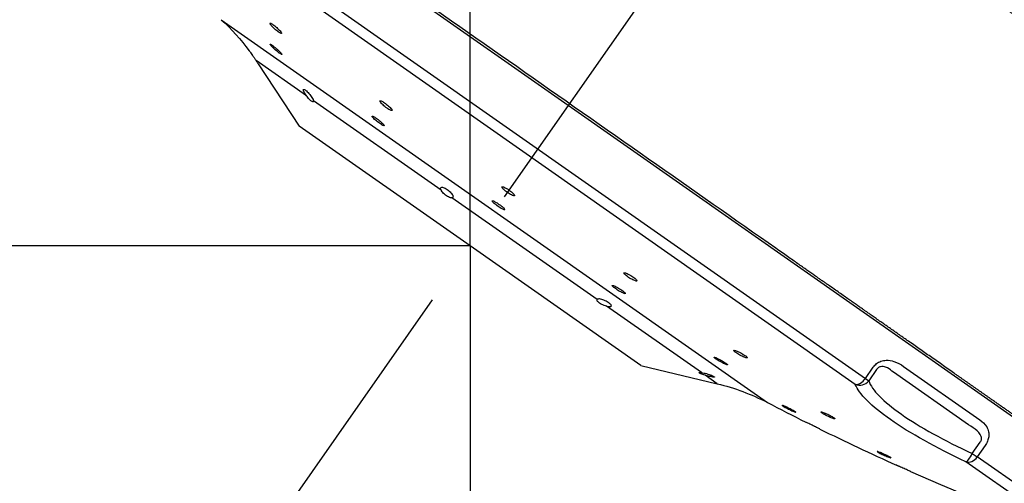
# Model space of a CAD drawing. Extents: x -1050 to 1050, y -742 to 742.
# Drawn here: x -111 to -66, y 220 to 241 of the extents above; entities that cross this region are included whole.
import ezdxf

# ---------------------------------------------------------------- set-up
doc = ezdxf.new("R2010")
doc.units = 0
doc.header["$LTSCALE"] = 25
doc.linetypes.add('CENTER', pattern=[2, 1.25, -0.25, 0.25, -0.25])
doc.layers.get('0').update_dxf_attribs({"linetype": 'CONTINUOUS'})
doc.layers.get('DEFPOINTS').update_dxf_attribs({"linetype": 'CONTINUOUS'})
doc.layers.add('200967', color=7, linetype='CONTINUOUS')
doc.layers.add('BALN', color=7, linetype='CONTINUOUS')
doc.styles.add('BIGFONT', font='ROMANS.shx', dxfattribs={"width": 0.833, "bigfont": 'bigfont.shx'})
doc.dimstyles.new('ITM', dxfattribs={"dimscale": 5, "dimtxt": 3, "dimasz": 1.5, "dimexe": 2, "dimexo": 0, "dimgap": 0.6, "dimtad": 3, "dimdec": 3, "dimdsep": 46, "dimtxsty": 'BIGFONT', "dimblk": 'OPEN', "dimblk1": 'OPEN', "dimblk2": 'OPEN', "dimcen": 0, "dimclrd": 4, "dimclre": 4, "dimclrt": 256, "dimadec": 3, "dimazin": 2, "dimtp": 495, "dimtfac": 1, "dimtdec": 3, "dimtmove": 0, "dimatfit": 3, "dimldrblk": 'OPEN', "dimfxl": 1, "dimarcsym": 0})

# ---------------------------------------------------------------- blocks, each defined once
blk = doc.blocks.new('_OPEN')
at = {"color": 0, "linetype": 'ByBlock'}
for p, q in [((-1, 0.1667), (0, 0)), ((0, 0), (-1, -0.1667)), ((0, 0), (-1, 0))]:
    blk.add_line(p, q, dxfattribs=at)
blk = doc.blocks.new('*D16')
at = {"layer": 'BALN', "color": 4, "lineweight": -2}
for p, q in [((-90.337, 230.494), (-90.337, 145.588)), ((-92.058, 228.037), (-139.037, 160.943))]:
    blk.add_line(p, q, dxfattribs=at)
for start, end in [(223.52169, 229.26084), (235, 270), (275.73916, 281.47831)]:
    blk.add_arc((-90.337, 230.494), 74.906, start, end, dxfattribs=at)
at = {"layer": 'DEFPOINTS', "color": 0}
for p in [(-70.85, 258.324), (-90.337, 232.099), (-90.337, 230.494), (-92.058, 228.037), (-120.006, 161.714)]:
    blk.add_point(p, dxfattribs=at)
at = {"layer": 'BALN', "color": 4, "lineweight": -2, "xscale": 7.5, "yscale": 7.5, "zscale": 7.5}
for p, rotation in [((-133.301, 169.135), 322.1304220865387), ((-90.337, 155.588), 182.8695779134607)]:
    blk.add_blockref('_OPEN', p, dxfattribs=dict(at, rotation=rotation))
at = {"layer": 'BALN', "insert": (-109.141, 168.894), "char_height": 15, "attachment_point": 5, "rotation": 343.0242, "style": 'BIGFONT'}
blk.add_mtext('35°', dxfattribs=at)
blk = doc.blocks.new('*D17')
at = {"layer": 'BALN', "color": 4, "lineweight": -2}
for p, q in [((-90.337, 230.494), (-190.189, 230.494)), ((-180.189, 222.994), (-180.189, 83.653)), ((21.136, 76.153), (-190.189, 76.153))]:
    blk.add_line(p, q, dxfattribs=at)
at = {"layer": 'DEFPOINTS', "color": 0}
for p in [(-90.337, 230.494), (-180.189, 76.153), (21.136, 76.153)]:
    blk.add_point(p, dxfattribs=at)
at = {"layer": 'BALN', "color": 4, "lineweight": -2, "xscale": 7.5, "yscale": 7.5, "zscale": 7.5}
for p, rotation in [((-180.189, 230.494), 90), ((-180.189, 76.153), 270)]:
    blk.add_blockref('_OPEN', p, dxfattribs=dict(at, rotation=rotation))
at = {"layer": 'BALN', "insert": (-190.689, 157.404), "char_height": 15, "attachment_point": 5, "rotation": 90, "style": 'BIGFONT'}
blk.add_mtext('（154）', dxfattribs=at)
blk = doc.blocks.new('*D18')
at = {"layer": 'BALN', "color": 4, "lineweight": -2}
for p, q in [((-90.337, 232.099), (-90.337, 301.354)), ((40.133, 273.274), (40.133, 301.354)), ((-82.837, 291.354), (32.633, 291.354))]:
    blk.add_line(p, q, dxfattribs=at)
at = {"layer": 'DEFPOINTS', "color": 0}
for p in [(40.133, 291.354), (40.133, 273.274), (-90.337, 232.099)]:
    blk.add_point(p, dxfattribs=at)
at = {"layer": 'BALN', "color": 4, "lineweight": -2, "xscale": 7.5, "yscale": 7.5, "zscale": 7.5, "rotation": 180}
blk.add_blockref('_OPEN', (-90.337, 291.354), dxfattribs=at)
at = {"layer": 'BALN', "color": 4, "lineweight": -2, "xscale": 7.5, "yscale": 7.5, "zscale": 7.5}
blk.add_blockref('_OPEN', (40.133, 291.354), dxfattribs=at)
at = {"layer": 'BALN', "insert": (-24.906, 301.854), "char_height": 15, "attachment_point": 5, "style": 'BIGFONT'}
blk.add_mtext('（130）', dxfattribs=at)

msp = doc.modelspace()

# ---------------------------------------------------------------- linework, layer by layer
at = {"layer": '200967', "color": 3, "linetype": 'CENTER'}
msp.add_line((-70.8503525, 258.32391865), (-92.05763866, 228.03677519), dxfattribs=at)
at = {"layer": '200967', "color": 2}
for p, q in [((-85.86301269, 236.88361939), (-110.43757399, 254.09091245)), ((-102.18072121, 245.35867482), (-72.31808062, 224.44862877)), ((-72.77644001, 224.18002725), (-102.27635594, 244.83609076)), ((-101.67915484, 240.78778884), (-76.78485426, 223.35661191)), ((-97.79244892, 237.31930493), (-100.09153636, 238.92914329)), ((-99.9924628, 238.7769228), (-98.11885503, 235.94320713)), ((-91.65205589, 233.01975545), (-97.47354967, 237.09600927)), ((-61.28845139, 219.67632632), (-85.86301269, 236.88361939)), ((-90.33691061, 230.49423098), (-98.11885503, 235.94320713)), ((-84.54351543, 228.04230183), (-91.1634739, 232.67764665)), ((-82.55496619, 225.04525484), (-90.33691061, 230.49423098)), ((-79.79299262, 224.71594995), (-84.11386364, 227.74145641)), ((-82.55496619, 225.04525484), (-79.07147968, 224.21074115)), ((-72.31808062, 224.44862877), (-71.95768988, 224.96332009)), ((-71.80570737, 224.85690079), (-72.16609812, 224.34220947)), ((-70.5739554, 224.99765515), (-67.09965412, 222.5649232)), ((-79.07147968, 224.21074115), (-79.62331635, 224.59714134)), ((-72.31808062, 224.44862877), (-72.16609812, 224.34220947)), ((-67.61004639, 222.33327797), (-71.04232787, 224.73658733)), ((-67.44457795, 221.03616546), (-67.08418721, 221.55085678)), ((-66.85746445, 221.3921038), (-67.21785519, 220.87741248)), ((-67.44457795, 221.03616546), (-67.21785519, 220.87741248)), ((-62.26526295, 217.40957006), (-67.21785519, 220.87741248)), ((-62.84572825, 217.22646802), (-67.73816414, 220.65218851))]:
    msp.add_line(p, q, dxfattribs=at)
at = {"layer": '200967', "color": 3}
msp.add_line((-90.33691061, 230.49422952), (-90.33691061, 232.09888081), dxfattribs=at)
at = {"layer": '200967', "color": 3, "lineweight": 15}
msp.add_arc((-114.07745102, 177.41131077), 80, 26.074201843, 55, dxfattribs=at)
at = {"layer": '200967', "color": 2, "extrusion": (0, 0, -1)}
for centre, start, end in [((108.4360142, 233.41589273), 132.507438188, 143.418814004), ((81.40118862, 214.48590407), 103.472044028, 117.492561812)]:
    msp.add_arc(centre, 10, start, end, dxfattribs=at)
at = {"layer": '200967', "color": 2}
for start, end in [(242.5074381882, 243.4763857897), (243.8263470485, 245.7327369269), (246.0748019447, 250.0147300279)]:
    msp.add_arc((-23.09688302, 326.52294236), 116.3, start, end, dxfattribs=at)
for centre, major_axis, ratio, start_param, end_param in [((-72.56285636, 224.62002259), (-0.28678822, -0.40957602), 0.5976319981, 0.2620564753, 1.5707963268), ((-72.56285636, 224.62002259), (-0.46733856, -0.17774889), 0.9552334128, 0.7783140239, 2.1461812971), ((-67.54624118, 221.10735082), (-0.21234031, -0.45267162), 0.2447639573, 0.1603706448, 1.528237918), ((-67.54624118, 221.10735082), (0.28678822, 0.40957602), 0.8017705375, 3.4036491289, 4.7123889804)]:
    msp.add_ellipse(centre, major_axis=major_axis, ratio=ratio, start_param=start_param, end_param=end_param, dxfattribs=at)
for points, degree, knots in [([(-32.2262646, 217.24668123), (-32.87875777, 218.58629035), (-34.17166778, 221.03731054), (-36.17228564, 224.33640953), (-38.00444066, 227.03180875), (-39.65273787, 229.25061431), (-41.14362787, 231.11906725), (-42.94850821, 233.24496255), (-45.27005864, 235.76034133), (-48.29761851, 238.72736676), (-51.26989515, 241.40846439), (-54.06445615, 243.76738175), (-56.59888259, 245.77840856), (-59.34358674, 247.81506797), (-62.44753703, 249.96239151), (-66.05234977, 252.25910765), (-70.24931924, 254.68483976), (-75.07980189, 257.17229227), (-80.6073396, 259.64681315), (-84.57666446, 261.14257244), (-86.68476123, 261.86162368)], 3, [0, 0, 0, 0, 0.0618857285, 0.1152935361, 0.1603589273, 0.1974029045, 0.2302330679, 0.2597658893, 0.3133818799, 0.3725381514, 0.4360221703, 0.4798291451, 0.5246302186, 0.5705691215, 0.6219639796, 0.6815861349, 0.7483035444, 0.8235183982, 0.9074915574, 1, 1, 1, 1]), ([(-76.39567296, 230.37659399), (-78.27247426, 231.69074441), (-80.20340405, 233.042796), (-84.19985461, 235.84114081), (-86.21961171, 237.25538996), (-92.19427382, 241.4388934), (-96.09733411, 244.17184564), (-101.12898069, 247.69504251), (-102.64212777, 248.7545595), (-105.34320459, 250.64587385), (-106.51654029, 251.46745235), (-108.4051915, 252.78990017), (-109.14334385, 253.30676001), (-110.12096495, 253.99129767), (-110.36888119, 254.16489049), (-110.36901196, 254.16498205), (-110.36901109, 254.16498145), (-110.36901028, 254.16498088)], 3, [0, 0, 0, 0, 0.1249914031, 0.1249914031, 0.2499828062, 0.2499828062, 0.4999656123, 0.4999656123, 0.6249570154, 0.6249570154, 0.7499484185, 0.7499484185, 0.8749398216, 0.8749398216, 0.9999312247, 0.9999312247, 1, 1, 1, 1]), ([(-99.36778686, 240.59544772), (-99.38998484, 240.60897967), (-99.40901284, 240.61874656), (-99.43774013, 240.62924145), (-99.44783729, 240.63011643), (-99.45788035, 240.62300033), (-99.45794164, 240.61489174), (-99.44813427, 240.59089866), (-99.438096, 240.57465678), (-99.40940067, 240.53636682), (-99.39032711, 240.51377639), (-99.34590926, 240.46548235), (-99.31994905, 240.4391098), (-99.26489093, 240.38635388), (-99.23503722, 240.35924019), (-99.17569551, 240.30809774), (-99.14538596, 240.28335156), (-99.0885337, 240.23962508), (-99.06119475, 240.22002305), (-99.01317992, 240.18855371), (-98.99183225, 240.17624045), (-98.95792139, 240.16044669), (-98.94489786, 240.15675478), (-98.9288202, 240.15836828), (-98.92557172, 240.16371975), (-98.92918572, 240.18263521), (-98.93613354, 240.19648834), (-98.95917454, 240.23070415), (-98.97561166, 240.25155737), (-99.01558872, 240.29727914), (-99.03968822, 240.32278379), (-99.09206395, 240.37479195), (-99.12105951, 240.40201412), (-99.17978899, 240.45431243), (-99.21033295, 240.48011863), (-99.26867765, 240.52673579), (-99.29729312, 240.54820742), (-99.33900539, 240.57720698), (-99.35411595, 240.58711388), (-99.36778686, 240.59544772)], 3, [0, 0, 0, 0, 0.053543344, 0.053543344, 0.1070783, 0.1070783, 0.1607398877, 0.1607398877, 0.2145931251, 0.2145931251, 0.2685734231, 0.2685734231, 0.3225598556, 0.3225598556, 0.37642811, 0.37642811, 0.4301061305, 0.4301061305, 0.4836061482, 0.4836061482, 0.5370183199, 0.5370183199, 0.5904703209, 0.5904703209, 0.6440720042, 0.6440720042, 0.6978684385, 0.6978684385, 0.751820096, 0.751820096, 0.8058189573, 0.8058189573, 0.8597353374, 0.8597353374, 0.9134757034, 0.9134757034, 0.9670246199, 0.9670246199, 1, 1, 1, 1]), ([(-99.35095035, 239.62211966), (-99.37368254, 239.63803691), (-99.39336466, 239.65057708), (-99.42352399, 239.66693667), (-99.43441757, 239.67098233), (-99.44605297, 239.67015087), (-99.44694649, 239.66525492), (-99.43874378, 239.64731007), (-99.42951582, 239.63399878), (-99.402326, 239.60089309), (-99.38397349, 239.58063058), (-99.34079457, 239.53604754), (-99.31536588, 239.51110762), (-99.26107002, 239.46009234), (-99.23145366, 239.43331233), (-99.17223443, 239.38168547), (-99.14181322, 239.35612237), (-99.08441944, 239.30975877), (-99.05664781, 239.28830891), (-99.00755445, 239.25242388), (-98.98554571, 239.2374829), (-98.95022016, 239.2160556), (-98.93641244, 239.20926986), (-98.91876188, 239.20465745), (-98.91468385, 239.20677423), (-98.91668539, 239.21950094), (-98.92281002, 239.2303007), (-98.9442996, 239.25899467), (-98.95997843, 239.27729794), (-98.99861173, 239.3187871), (-99.02210869, 239.34255185), (-99.07355183, 239.39216248), (-99.10220916, 239.41869401), (-99.16060649, 239.47077367), (-99.19115231, 239.49704271), (-99.24983898, 239.5456531), (-99.27879483, 239.56867318), (-99.32133326, 239.60090378), (-99.3368511, 239.61224726), (-99.35095035, 239.62211966)], 3, [0, 0, 0, 0, 0.0535676197, 0.0535676197, 0.1071321833, 0.1071321833, 0.1607452927, 0.1607452927, 0.2144631941, 0.2144631941, 0.2682801652, 0.2682801652, 0.3221470696, 0.3221470696, 0.3759926107, 0.3759926107, 0.4297547513, 0.4297547513, 0.4834082472, 0.4834082472, 0.5369756801, 0.5369756801, 0.5905171894, 0.5905171894, 0.6441039819, 0.6441039819, 0.6977874437, 0.6977874437, 0.7515769039, 0.7515769039, 0.805435361, 0.805435361, 0.8592953233, 0.8592953233, 0.913088396, 0.913088396, 0.9667756314, 0.9667756314, 1, 1, 1, 1]), ([(-100.4060897, 239.37578479), (-100.40612571, 239.37583323), (-100.40248261, 239.37101532), (-100.38821688, 239.3520331), (-100.3771492, 239.33726812), (-100.3492911, 239.29970759), (-100.33205767, 239.2763006), (-100.29372919, 239.22351717), (-100.27203831, 239.19329248), (-100.22700674, 239.12952789), (-100.20303178, 239.09504975), (-100.15608115, 239.02637695), (-100.13250223, 238.99126493), (-100.10435223, 238.94867774), (-100.0978379, 238.93877113), (-100.09153706, 238.92914378)], 3, [0, 0, 0, 0, 0.1471053125, 0.1471053125, 0.2997121915, 0.2997121915, 0.4545618508, 0.4545618508, 0.6137456627, 0.6137456627, 0.7784296443, 0.7784296443, 0.9479603606, 0.9479603606, 1, 1, 1, 1]), ([(-100.09153706, 238.92914378), (-100.07230685, 238.899761), (-100.05460892, 238.87262626), (-100.02517149, 238.82739792), (-100.01307055, 238.80875102), (-99.9968963, 238.78380488), (-99.99232913, 238.77674748), (-99.99153054, 238.77551397), (-99.99149585, 238.77546041), (-99.99149719, 238.77546253)], 3, [0, 0, 0, 0, 0.3254025375, 0.3254025375, 0.6532673811, 0.6532673811, 0.9691911657, 0.9691911657, 1, 1, 1, 1]), ([(-97.79243605, 237.31929592), (-97.81369892, 237.34878081), (-97.83378214, 237.37856065), (-97.87191122, 237.43914678), (-97.889713, 237.47026438), (-97.91724473, 237.52494531), (-97.92729883, 237.54922775), (-97.93761304, 237.58676704), (-97.93820354, 237.60077301), (-97.92982951, 237.61672567), (-97.92106023, 237.61929223), (-97.89574143, 237.61341749), (-97.87909231, 237.60524598), (-97.84048903, 237.5799666), (-97.81811889, 237.56269585), (-97.77073329, 237.52159809), (-97.74509268, 237.49724298), (-97.69382383, 237.44443092), (-97.6675196, 237.41522123), (-97.61753955, 237.35526061), (-97.59328695, 237.3236885), (-97.54998892, 237.26185221), (-97.53056304, 237.23083194), (-97.49937613, 237.17346129), (-97.48743417, 237.14648686), (-97.47713429, 237.11376468), (-97.47486888, 237.10441875), (-97.4735636, 237.09601903)], 3, [0, 0, 0, 0, 0.0736930852, 0.0736930852, 0.1585488935, 0.1585488935, 0.2440168094, 0.2440168094, 0.3276871239, 0.3276871239, 0.408447886, 0.408447886, 0.4865766128, 0.4865766128, 0.5631234329, 0.5631234329, 0.6393728351, 0.6393728351, 0.7165847038, 0.7165847038, 0.795842922, 0.795842922, 0.8778146606, 0.8778146606, 0.962325129, 0.962325129, 1, 1, 1, 1]), ([(-97.4735636, 237.09601903), (-97.47078807, 237.07815794), (-97.47226294, 237.06444814), (-97.48385828, 237.04795126), (-97.49422733, 237.04503801), (-97.52203769, 237.05089023), (-97.53961169, 237.05933623), (-97.57888513, 237.08562879), (-97.60094631, 237.10348185), (-97.64679641, 237.14587711), (-97.67118011, 237.17093461), (-97.71978986, 237.22542306), (-97.74463394, 237.25566029), (-97.77623386, 237.29713686), (-97.78444778, 237.30821871), (-97.79243605, 237.31929592)], 3, [0, 0, 0, 0, 0.162851478, 0.162851478, 0.3269352457, 0.3269352457, 0.4850429718, 0.4850429718, 0.6374110358, 0.6374110358, 0.7889590804, 0.7889590804, 0.9445845063, 0.9445845063, 1, 1, 1, 1]), ([(-94.32581758, 237.05972526), (-94.35139315, 237.07385305), (-94.37416867, 237.08455585), (-94.41053554, 237.09745569), (-94.42463037, 237.09983302), (-94.44237729, 237.09607486), (-94.44624717, 237.08986621), (-94.44333567, 237.06980395), (-94.4364826, 237.05565103), (-94.41310461, 237.02145166), (-94.39624567, 237.00092576), (-94.35500664, 236.956466), (-94.33006481, 236.93192078), (-94.27572815, 236.88232924), (-94.24559511, 236.85659841), (-94.18443771, 236.80756758), (-94.15257226, 236.78358229), (-94.09153394, 236.7406306), (-94.06151403, 236.72106058), (-94.00737384, 236.68891988), (-93.98250771, 236.67590542), (-93.94121714, 236.65809211), (-93.92424221, 236.65306477), (-93.90039651, 236.65158319), (-93.89323195, 236.65513742), (-93.88960743, 236.67025739), (-93.8931328, 236.68205784), (-93.91029232, 236.71218881), (-93.92418166, 236.73094735), (-93.96026685, 236.77271069), (-93.98295804, 236.79629147), (-94.03382588, 236.84488288), (-94.06269241, 236.87056233), (-94.12245216, 236.92038353), (-94.15416379, 236.94521892), (-94.21598892, 236.99062247), (-94.24695905, 237.01182871), (-94.29314811, 237.04097302), (-94.31014435, 237.05106746), (-94.32581758, 237.05972526)], 3, [0, 0, 0, 0, 0.0536500015, 0.0536500015, 0.1072903797, 0.1072903797, 0.1610722379, 0.1610722379, 0.2150152838, 0.2150152838, 0.2690151436, 0.2690151436, 0.3229417371, 0.3229417371, 0.3766970792, 0.3766970792, 0.4302591664, 0.4302591664, 0.4836911016, 0.4836911016, 0.5371122498, 0.5371122498, 0.590645927, 0.590645927, 0.6443665552, 0.6443665552, 0.6982676036, 0.6982676036, 0.75226351, 0.75226351, 0.8062261709, 0.8062261709, 0.8600415581, 0.8600415581, 0.9136609137, 0.9136609137, 0.9671221901, 0.9671221901, 1, 1, 1, 1]), ([(-94.70523418, 236.36406365), (-94.72919182, 236.37801764), (-94.75000037, 236.38859161), (-94.78204384, 236.40133359), (-94.79372185, 236.40367862), (-94.80649045, 236.39994292), (-94.80774218, 236.39379905), (-94.79977026, 236.37396905), (-94.7904189, 236.35999666), (-94.76252936, 236.32625366), (-94.74359945, 236.3060129), (-94.69892229, 236.26216903), (-94.67256152, 236.23796191), (-94.61619819, 236.1890222), (-94.58542278, 236.16361428), (-94.52381041, 236.11515395), (-94.49212325, 236.09142813), (-94.43223099, 236.04890953), (-94.4031955, 236.02952375), (-94.35171757, 235.99768186), (-94.32856468, 235.98478554), (-94.29122071, 235.96714947), (-94.27652473, 235.9621752), (-94.25749366, 235.96072723), (-94.25291556, 235.96424917), (-94.25439359, 235.97920687), (-94.26048992, 235.99086356), (-94.2823957, 236.02060459), (-94.29851806, 236.03910645), (-94.33842186, 236.08029141), (-94.36275339, 236.1035429), (-94.4161131, 236.15147859), (-94.4458723, 236.17682329), (-94.50658604, 236.22603869), (-94.5383765, 236.25059176), (-94.59955182, 236.29551773), (-94.62978417, 236.31651705), (-94.67424589, 236.34542701), (-94.69046649, 236.35546229), (-94.70523418, 236.36406365)], 3, [0, 0, 0, 0, 0.0536657956, 0.0536657956, 0.1073262853, 0.1073262853, 0.1610649344, 0.1610649344, 0.2148962126, 0.2148962126, 0.2687645773, 0.2687645773, 0.3225979846, 0.3225979846, 0.3763396792, 0.3763396792, 0.429973376, 0.429973376, 0.4835302721, 0.4835302721, 0.5370750021, 0.5370750021, 0.5906772721, 0.5906772721, 0.6443816734, 0.6443816734, 0.6981883498, 0.6981883498, 0.7520526691, 0.7520526691, 0.8059044456, 0.8059044456, 0.859678805, 0.859678805, 0.9133449993, 0.9133449993, 0.9669199507, 0.9669199507, 1, 1, 1, 1]), ([(-91.65203549, 233.01974116), (-91.66552466, 233.04596688), (-91.67389164, 233.07012003), (-91.67933642, 233.11036062), (-91.67643683, 233.12697207), (-91.65969021, 233.1502544), (-91.64557058, 233.15723289), (-91.60827082, 233.16044806), (-91.58476172, 233.15697317), (-91.53220821, 233.14070392), (-91.50263196, 233.12800722), (-91.44183828, 233.09592953), (-91.40985079, 233.0763231), (-91.34771589, 233.03324032), (-91.31669577, 233.00925138), (-91.25940943, 232.9599733), (-91.23236388, 232.9340205), (-91.18543927, 232.88310946), (-91.16504191, 232.85748707), (-91.13338606, 232.80937586), (-91.1219687, 232.78634476), (-91.1097583, 232.74556181), (-91.10916966, 232.72745895), (-91.11929175, 232.69874889), (-91.13046939, 232.68797368), (-91.15185559, 232.68007211), (-91.15744042, 232.67863742), (-91.16349455, 232.67766111)], 3, [0, 0, 0, 0, 0.0848383704, 0.0848383704, 0.1700605155, 0.1700605155, 0.2554249479, 0.2554249479, 0.3387521564, 0.3387521564, 0.4191363587, 0.4191363587, 0.4969986356, 0.4969986356, 0.5734452126, 0.5734452126, 0.6497678768, 0.6497678768, 0.7272122137, 0.7272122137, 0.8068241728, 0.8068241728, 0.8891869098, 0.8891869098, 0.9739736246, 0.9739736246, 1, 1, 1, 1]), ([(-91.16349455, 232.67766111), (-91.18197183, 232.67468141), (-91.20517048, 232.67618276), (-91.25778476, 232.68840764), (-91.28800865, 232.69939691), (-91.34978533, 232.7290326), (-91.38212591, 232.74781827), (-91.44399109, 232.78992974), (-91.47441626, 232.81363932), (-91.53019277, 232.86298513), (-91.55631452, 232.88925963), (-91.60189641, 232.94162794), (-91.62177063, 232.96838524), (-91.64264148, 233.00234924), (-91.64762731, 233.01117075), (-91.65203549, 233.01974116)], 3, [0, 0, 0, 0, 0.162851478, 0.162851478, 0.3269352457, 0.3269352457, 0.4850429718, 0.4850429718, 0.6374110358, 0.6374110358, 0.7889590804, 0.7889590804, 0.9445845063, 0.9445845063, 1, 1, 1, 1]), ([(-88.73612055, 233.13771074), (-88.76476854, 233.15242356), (-88.79103759, 233.16414406), (-88.83467487, 233.17977903), (-88.85264679, 233.18391123), (-88.87799335, 233.18414611), (-88.88569162, 233.18023269), (-88.88984834, 233.1649806), (-88.88634192, 233.15341651), (-88.86872294, 233.12433867), (-88.85436945, 233.10642409), (-88.81697633, 233.06685359), (-88.79344011, 233.044659), (-88.74063458, 232.9991738), (-88.71065566, 232.97525854), (-88.64852968, 232.92905463), (-88.61553285, 232.90612419), (-88.55109103, 232.86436586), (-88.5187578, 232.84495855), (-88.45912876, 232.81223929), (-88.4310194, 232.79848458), (-88.38278089, 232.77841671), (-88.36201256, 232.77184979), (-88.33058468, 232.76672822), (-88.31952812, 232.76813125), (-88.30857948, 232.77864481), (-88.30856475, 232.78792011), (-88.31948247, 232.81297019), (-88.33057109, 232.82909461), (-88.36216058, 232.86583694), (-88.38308164, 232.88695537), (-88.43166582, 232.93113866), (-88.45997836, 232.95480799), (-88.51992145, 233.00135614), (-88.55236777, 233.02487969), (-88.61686074, 233.06855365), (-88.64979571, 233.08931152), (-88.69991727, 233.11845612), (-88.71861444, 233.12872008), (-88.73612055, 233.13771074)], 3, [0, 0, 0, 0, 0.0537620806, 0.0537620806, 0.1075148603, 0.1075148603, 0.1614011363, 0.1614011363, 0.2153932354, 0.2153932354, 0.2693647084, 0.2693647084, 0.3231977236, 0.3231977236, 0.3768358021, 0.3768358021, 0.4303087032, 0.4303087032, 0.483718232, 0.483718232, 0.537192983, 0.537192983, 0.590832859, 0.590832859, 0.6446663349, 0.6446663349, 0.698637592, 0.698637592, 0.752629743, 0.752629743, 0.8065158651, 0.8065158651, 0.8602157735, 0.8602157735, 0.91373187, 0.91373187, 0.9671472693, 0.9671472693, 1, 1, 1, 1]), ([(-89.19990237, 232.50008919), (-89.22715994, 232.51463806), (-89.25166959, 232.52624484), (-89.29132677, 232.54176091), (-89.30702239, 232.5458853), (-89.32758242, 232.54619664), (-89.33271638, 232.54237768), (-89.33183175, 232.52741668), (-89.32579057, 232.51606125), (-89.3035057, 232.48748841), (-89.28695762, 232.46987817), (-89.2458091, 232.43095025), (-89.22065196, 232.40910013), (-89.16536527, 232.36426978), (-89.13448224, 232.34067291), (-89.0713575, 232.29502634), (-89.03824775, 232.27234494), (-88.97438649, 232.23099845), (-88.94275454, 232.21176206), (-88.88527389, 232.17931375), (-88.85863883, 232.16566009), (-88.81394686, 232.14573095), (-88.7952897, 232.13919397), (-88.76843057, 232.13405451), (-88.75987859, 232.13539647), (-88.75395878, 232.14568873), (-88.75652347, 232.15479075), (-88.77228836, 232.17939738), (-88.78570706, 232.19524239), (-88.82138342, 232.23137196), (-88.84412376, 232.25215063), (-88.8956154, 232.29566826), (-88.92506638, 232.31900447), (-88.98648578, 232.36495605), (-89.01929676, 232.38820642), (-89.08370647, 232.43142217), (-89.1161934, 232.45198566), (-89.16503891, 232.48092206), (-89.18313585, 232.49113997), (-89.19990237, 232.50008919)], 3, [0, 0, 0, 0, 0.0537519819, 0.0537519819, 0.107498982, 0.107498982, 0.161316802, 0.161316802, 0.2151837245, 0.2151837245, 0.2690283404, 0.2690283404, 0.322788941, 0.322788941, 0.3764408835, 0.3764408835, 0.4300073528, 0.4300073528, 0.4835488286, 0.4835488286, 0.5371364522, 0.5371364522, 0.5908211703, 0.5908211703, 0.6446116876, 0.6446116876, 0.6984704602, 0.6984704602, 0.7523297756, 0.7523297756, 0.8061214438, 0.8061214438, 0.8598070585, 0.8598070585, 0.9133949846, 0.9133949846, 0.9669363939, 0.9669363939, 1, 1, 1, 1]), ([(-60.82151766, 219.47145305), (-62.64851913, 220.75073325), (-64.7968066, 222.25498033), (-65.54875845, 222.78150268), (-66.6233968, 223.53397256), (-67.52487167, 224.16519206), (-68.42452484, 224.79513599), (-70.46443207, 226.22349441), (-72.19280347, 227.43371309), (-72.79107442, 227.85262692), (-74.26971292, 228.88798074), (-74.91932674, 229.34284523), (-76.39567296, 230.37659399)], 2, [0, 0, 0, 0.25, 0.25, 0.375, 0.375, 0.5, 0.5, 0.75, 0.75, 0.875, 0.875, 1, 1, 1]), ([(-83.12622032, 229.20284434), (-83.15823192, 229.21898664), (-83.18868815, 229.23283405), (-83.24167035, 229.25376963), (-83.26492852, 229.26114811), (-83.30120115, 229.26853227), (-83.3146941, 229.26862412), (-83.33013027, 229.26157907), (-83.3322736, 229.25433641), (-83.32502451, 229.2336148), (-83.31554536, 229.21985633), (-83.28646025, 229.18785355), (-83.2664823, 229.16917998), (-83.21899827, 229.12961143), (-83.19086303, 229.108178), (-83.13046776, 229.0655583), (-83.09738613, 229.0437845), (-83.03087292, 229.00286838), (-82.99652723, 228.98316279), (-82.93124554, 228.94845723), (-82.89941955, 228.93298968), (-82.84258663, 228.90834501), (-82.81682139, 228.89885022), (-82.77484129, 228.88708412), (-82.75807967, 228.88467463), (-82.7358249, 228.8872184), (-82.73004484, 228.89222026), (-82.73017722, 228.90885968), (-82.73608615, 228.92072453), (-82.75861243, 228.94955502), (-82.77551429, 228.9669067), (-82.81776379, 229.00457436), (-82.84366543, 229.02540028), (-82.90071539, 229.06757795), (-82.93263453, 229.0895094), (-82.99801595, 229.13146032), (-83.0323757, 229.15205871), (-83.08620328, 229.18210139), (-83.1066707, 229.19298616), (-83.12622032, 229.20284434)], 3, [0, 0, 0, 0, 0.0538324302, 0.0538324302, 0.1076565828, 0.1076565828, 0.1615972083, 0.1615972083, 0.2155971574, 0.2155971574, 0.2695262396, 0.2695262396, 0.3232853431, 0.3232853431, 0.3768507736, 0.3768507736, 0.4302841494, 0.4302841494, 0.4837042008, 0.4837042008, 0.5372347055, 0.5372347055, 0.5909514332, 0.5909514332, 0.6448495249, 0.6448495249, 0.6988447022, 0.6988447022, 0.7528091767, 0.7528091767, 0.8066280984, 0.8066280984, 0.860251116, 0.860251116, 0.913714547, 0.913714547, 0.9671243065, 0.9671243065, 1, 1, 1, 1]), ([(-83.67840632, 228.62387175), (-83.70921419, 228.63977913), (-83.73799757, 228.65343291), (-83.78696178, 228.67408635), (-83.80781881, 228.68137159), (-83.83885505, 228.68866266), (-83.84945277, 228.68876243), (-83.85903144, 228.68184584), (-83.85814351, 228.67473316), (-83.84514949, 228.65438125), (-83.8328766, 228.64086771), (-83.79882416, 228.6094195), (-83.77659227, 228.59105884), (-83.72541377, 228.55211565), (-83.69577342, 228.53100002), (-83.63328798, 228.48896679), (-83.59958524, 228.46747005), (-83.5327968, 228.42704534), (-83.49879221, 228.40756197), (-83.43513858, 228.37324642), (-83.40462004, 228.3579489), (-83.35122059, 228.33359109), (-83.32761914, 228.32420752), (-83.29052544, 228.31258908), (-83.27653751, 228.31020525), (-83.26002214, 228.31269425), (-83.25727245, 228.31760518), (-83.26326241, 228.33394728), (-83.27207588, 228.34559921), (-83.29987382, 228.37392131), (-83.31922469, 228.39097404), (-83.36560813, 228.42802421), (-83.39326593, 228.4485272), (-83.4529342, 228.49009681), (-83.48576131, 228.51173549), (-83.55200023, 228.55316321), (-83.58632373, 228.57352257), (-83.63940533, 228.60327632), (-83.65945312, 228.61408543), (-83.67840632, 228.62387175)], 3, [0, 0, 0, 0, 0.053811761, 0.053811761, 0.1076198858, 0.1076198858, 0.1614774096, 0.1614774096, 0.2153379188, 0.2153379188, 0.2691327262, 0.2691327262, 0.322822096, 0.322822096, 0.3764127798, 0.3764127798, 0.4299547467, 0.4299547467, 0.4835190113, 0.4835190113, 0.5371667049, 0.5371667049, 0.5909226531, 0.5909226531, 0.6447644736, 0.6447644736, 0.6986320036, 0.6986320036, 0.7524535077, 0.7524535077, 0.806177421, 0.806177421, 0.8597952436, 0.8597952436, 0.9133450994, 0.9133450994, 0.9668946712, 0.9668946712, 1, 1, 1, 1]), ([(-84.11388134, 227.7414688), (-84.14846515, 227.74976701), (-84.18577376, 227.76114826), (-84.2601999, 227.78864598), (-84.29837321, 227.80520149), (-84.36820469, 227.84047721), (-84.40102782, 227.85960077), (-84.4568027, 227.89744776), (-84.4808267, 227.91667519), (-84.51816881, 227.9531131), (-84.53205073, 227.97081717), (-84.54878029, 228.00298287), (-84.55156218, 228.01777199), (-84.54768422, 228.03440668), (-84.54593717, 228.03851378), (-84.54349703, 228.04228895)], 3, [0, 0, 0, 0, 0.162851478, 0.162851478, 0.3269352457, 0.3269352457, 0.4850429718, 0.4850429718, 0.6374110358, 0.6374110358, 0.7889590804, 0.7889590804, 0.9445845063, 0.9445845063, 1, 1, 1, 1]), ([(-84.11388134, 227.7414688), (-84.10165775, 227.73853582), (-84.08969612, 227.73593793), (-84.04410106, 227.72709961), (-84.01278581, 227.72347712), (-83.95986448, 227.72257676), (-83.93777378, 227.72544757), (-83.90698373, 227.73754028), (-83.89776834, 227.74690533), (-83.89361756, 227.77077753), (-83.89822792, 227.7854816), (-83.91984496, 227.81801669), (-83.93672016, 227.83618637), (-83.97957388, 227.87345433), (-84.00588166, 227.89303176), (-84.06402942, 227.93106118), (-84.09658345, 227.95004094), (-84.16380591, 227.98503495), (-84.19938415, 228.00150536), (-84.26942281, 228.02985733), (-84.30478487, 228.04202118), (-84.3712172, 228.06037921), (-84.40301652, 228.06662523), (-84.45904895, 228.07212952), (-84.48375675, 228.07122017), (-84.52207878, 228.06214972), (-84.53607415, 228.05377299), (-84.54349703, 228.04228895)], 3, [0, 0, 0, 0, 0.0282460721, 0.0282460721, 0.1116666374, 0.1116666374, 0.1971453022, 0.1971453022, 0.2820450407, 0.2820450407, 0.3644511084, 0.3644511084, 0.4439323432, 0.4439323432, 0.5211992662, 0.5211992662, 0.5974559236, 0.5974559236, 0.6739961503, 0.6739961503, 0.7520207784, 0.7520207784, 0.8324659365, 0.8324659365, 0.9156813615, 0.9156813615, 1, 1, 1, 1]), ([(-79.06104269, 225.3631744), (-79.0910064, 225.37704615), (-79.11829769, 225.38872943), (-79.16321856, 225.40587825), (-79.18146787, 225.41158025), (-79.20650211, 225.41628599), (-79.21363689, 225.41535701), (-79.21593821, 225.407085), (-79.21115487, 225.39963751), (-79.19051728, 225.37936051), (-79.17439982, 225.36626166), (-79.13324561, 225.33631682), (-79.10765517, 225.31906378), (-79.0506705, 225.28284074), (-79.01849417, 225.26337276), (-78.95205757, 225.22491896), (-78.91688135, 225.20540445), (-78.84838814, 225.16900319), (-78.81413168, 225.15162006), (-78.75124895, 225.12135633), (-78.72176681, 225.10806725), (-78.6716205, 225.08738506), (-78.6502748, 225.0797136), (-78.61861256, 225.07099793), (-78.60785825, 225.06983313), (-78.59831316, 225.074091), (-78.59937562, 225.07956432), (-78.61299655, 225.09628801), (-78.6257211, 225.10775824), (-78.66088013, 225.13500856), (-78.68378249, 225.1511569), (-78.73644565, 225.18583248), (-78.76692616, 225.20483535), (-78.83117399, 225.2430495), (-78.86582699, 225.26278676), (-78.93450462, 225.30028413), (-78.96947337, 225.31855718), (-79.02263293, 225.34502839), (-79.04250991, 225.35459461), (-79.06104269, 225.3631744)], 3, [0, 0, 0, 0, 0.0538614471, 0.0538614471, 0.1077240417, 0.1077240417, 0.1615649036, 0.1615649036, 0.215318771, 0.215318771, 0.2689640392, 0.2689640392, 0.3225268887, 0.3225268887, 0.3760694343, 0.3760694343, 0.4296624067, 0.4296624067, 0.4833544939, 0.4833544939, 0.5371512594, 0.5371512594, 0.5910124831, 0.5910124831, 0.6448694258, 0.6448694258, 0.6986550031, 0.6986550031, 0.7523335674, 0.7523335674, 0.8059166551, 0.8059166551, 0.859457614, 0.859457614, 0.9130279689, 0.9130279689, 0.9666862743, 0.9666862743, 1, 1, 1, 1]), ([(-78.16076342, 225.69299863), (-78.19094002, 225.70546479), (-78.21841243, 225.71544574), (-78.26360963, 225.72887423), (-78.28195868, 225.73250725), (-78.30710408, 225.73300079), (-78.31424798, 225.72986789), (-78.3164532, 225.7173582), (-78.31157061, 225.70782146), (-78.29064816, 225.68378253), (-78.2743572, 225.66896502), (-78.23283629, 225.63620343), (-78.20706248, 225.61781761), (-78.14974332, 225.58006478), (-78.11741856, 225.56017992), (-78.05071989, 225.52163644), (-78.01542822, 225.50244921), (-77.94670598, 225.46736428), (-77.91233651, 225.4509936), (-77.84920762, 225.4232759), (-77.81959952, 225.41156529), (-77.76920506, 225.39438608), (-77.74774819, 225.38869797), (-77.71592699, 225.38409093), (-77.70513196, 225.38511403), (-77.69561557, 225.39365527), (-77.69674464, 225.40128208), (-77.71060008, 225.421971), (-77.72348149, 225.43530209), (-77.75899583, 225.4657093), (-77.78208524, 225.48319213), (-77.83510194, 225.51982517), (-77.86574395, 225.539476), (-77.93027532, 225.57823328), (-77.96505146, 225.59787235), (-78.03396202, 225.63447798), (-78.06904145, 225.65194142), (-78.12231742, 225.67659893), (-78.14221217, 225.68533499), (-78.16076342, 225.69299863)], 3, [0, 0, 0, 0, 0.0539875858, 0.0539875858, 0.1079747552, 0.1079747552, 0.1619588141, 0.1619588141, 0.215820658, 0.215820658, 0.2694910965, 0.2694910965, 0.3229857215, 0.3229857215, 0.3763970409, 0.3763970409, 0.4298530854, 0.4298530854, 0.4834619649, 0.4834619649, 0.5372656525, 0.5372656525, 0.5912214645, 0.5912214645, 0.6452195393, 0.6452195393, 0.6991305283, 0.6991305283, 0.7528633044, 0.7528633044, 0.8064058109, 0.8064058109, 0.85982974, 0.85982974, 0.9132579677, 0.9132579677, 0.9668108084, 0.9668108084, 1, 1, 1, 1]), ([(-71.95768988, 224.96332009), (-71.91475785, 225.02463339), (-71.8619492, 225.08053628), (-71.74646898, 225.17051735), (-71.68229342, 225.20590693), (-71.53567212, 225.26183115), (-71.45070567, 225.27705531), (-71.24604723, 225.28494372), (-71.12706367, 225.26301922), (-70.85548436, 225.17488867), (-70.70866137, 225.09197728), (-70.5739554, 224.99765515)], 3, [0, 0, 0, 0, 0.1241647287, 0.1241647287, 0.2484099938, 0.2484099938, 0.4065014693, 0.4065014693, 0.6467032075, 0.6467032075, 1, 1, 1, 1]), ([(-71.04232787, 224.73658733), (-71.12527288, 224.80861734), (-71.21177264, 224.87601831), (-71.36839229, 224.95791358), (-71.43172429, 224.98353777), (-71.54373843, 224.99758567), (-71.58760657, 224.99745757), (-71.65390144, 224.9795669), (-71.67439652, 224.9718055), (-71.70637631, 224.9546827), (-71.71812613, 224.94730786), (-71.74664289, 224.92621852), (-71.76328099, 224.91081394), (-71.7880366, 224.88226054), (-71.79737671, 224.86974036), (-71.80570737, 224.85690079)], 3, [0, 0, 0, 0, 0.4231011819, 0.4231011819, 0.6769263863, 0.6769263863, 0.8187223539, 0.8187223539, 0.87815645, 0.87815645, 0.9123804426, 0.9123804426, 0.9643879903, 0.9643879903, 1, 1, 1, 1]), ([(-79.62331635, 224.59714134), (-79.66132397, 224.60783693), (-79.69852651, 224.61914391), (-79.76535145, 224.6413192), (-79.79584911, 224.65250017), (-79.84405496, 224.67263346), (-79.86285081, 224.68193501), (-79.88670305, 224.69742953), (-79.89255592, 224.7039334), (-79.89172847, 224.7136447), (-79.88511983, 224.71700113), (-79.86067292, 224.72033475), (-79.84223772, 224.7202675), (-79.81117145, 224.71786473), (-79.80233711, 224.71700926), (-79.79298484, 224.7159445)], 3, [0, 0, 0, 0, 0.162851478, 0.162851478, 0.3269352457, 0.3269352457, 0.4850429718, 0.4850429718, 0.6374110358, 0.6374110358, 0.7889590804, 0.7889590804, 0.9445845063, 0.9445845063, 1, 1, 1, 1]), ([(-79.79298484, 224.7159445), (-79.78971933, 224.71557272), (-79.78638941, 224.7151727), (-79.75402956, 224.71108836), (-79.7201314, 224.70528668), (-79.64681468, 224.68996006), (-79.60622484, 224.68010592), (-79.52496956, 224.6578764), (-79.48313806, 224.64518217), (-79.40533037, 224.6193572), (-79.36812099, 224.60588164), (-79.30395242, 224.58062474), (-79.27577553, 224.5684511), (-79.23185527, 224.54729557), (-79.21515349, 224.53793883), (-79.19468455, 224.52316678), (-79.19042517, 224.51748569), (-79.19431692, 224.51023434), (-79.20251317, 224.50855996), (-79.23011209, 224.50909288), (-79.25005059, 224.51136038), (-79.29931105, 224.51927957), (-79.32953402, 224.52512279), (-79.39672231, 224.53949316), (-79.43478727, 224.54829391), (-79.51376088, 224.5676629), (-79.55581988, 224.57854347), (-79.60545252, 224.59214821), (-79.61442177, 224.59463835), (-79.62331635, 224.59714134)], 3, [0, 0, 0, 0, 0.0095697199, 0.0095697199, 0.0922124965, 0.0922124965, 0.1774545307, 0.1774545307, 0.2627128689, 0.2627128689, 0.3457926674, 0.3457926674, 0.4259214879, 0.4259214879, 0.5036074978, 0.5036074978, 0.5799885457, 0.5799885457, 0.6563588919, 0.6563588919, 0.7339532198, 0.7339532198, 0.8137899979, 0.8137899979, 0.8963928041, 0.8963928041, 0.9813304526, 0.9813304526, 1, 1, 1, 1]), ([(-67.73816414, 220.65218851), (-69.09133421, 221.28693684), (-70.28716681, 221.95732954), (-72.05143869, 223.19184462), (-72.61428944, 223.75369991), (-72.77644001, 224.18002725)], 3, [0, 0, 0, 0, 0.5, 0.5, 1, 1, 1, 1]), ([(-72.16609812, 224.34220947), (-72.02290427, 223.93083654), (-71.5003414, 223.39757155), (-69.84601715, 222.2400485), (-68.71988352, 221.61807795), (-67.44457795, 221.03616546)], 3, [0, 0, 0, 0, 0.5, 0.5, 1, 1, 1, 1]), ([(-75.96061115, 223.16802331), (-75.9906541, 223.18196012), (-76.01800766, 223.19413789), (-76.06280141, 223.21296023), (-76.08085855, 223.21986249), (-76.10525893, 223.22748692), (-76.11195311, 223.22832173), (-76.11321035, 223.22389633), (-76.10781441, 223.21858693), (-76.08587686, 223.2026586), (-76.06904875, 223.19182768), (-76.02645591, 223.16622065), (-76.00010725, 223.15109308), (-75.94163623, 223.11867503), (-75.90870356, 223.10093634), (-75.84085423, 223.06531347), (-75.80499994, 223.04693864), (-75.73534846, 223.01209466), (-75.70059508, 222.99514879), (-75.63700838, 222.96502634), (-75.60730367, 222.95143801), (-75.55703956, 222.92948104), (-75.53578395, 222.92080806), (-75.50464959, 222.90955034), (-75.49428438, 222.90677943), (-75.48994397, 222.90708482)], 3, [0, 0, 0, 0, 0.0834845189, 0.0834845189, 0.1669759448, 0.1669759448, 0.2503621816, 0.2503621816, 0.3335809221, 0.3335809221, 0.4166807308, 0.4166807308, 0.4997619889, 0.4997619889, 0.5829328048, 0.5829328048, 0.6662621983, 0.6662621983, 0.7497501759, 0.7497501759, 0.8333273143, 0.8333273143, 0.916884662, 0.916884662, 1, 1, 1, 1]), ([(-75.5380835, 222.94664417), (-75.5557079, 222.95754098), (-75.57778387, 222.97051583), (-75.62985053, 222.9999902), (-75.66109465, 223.01711577), (-75.72679503, 223.05215544), (-75.76216078, 223.07055307), (-75.8320981, 223.10607354), (-75.86763163, 223.12368325), (-75.92157476, 223.14971536), (-75.94174641, 223.15927202), (-75.96061115, 223.16802331)], 3, [0, 0, 0, 0, 0.2026180534, 0.2026180534, 0.4222471012, 0.4222471012, 0.6422557355, 0.6422557355, 0.8627048607, 0.8627048607, 1, 1, 1, 1]), ([(-75.48772488, 222.90799228), (-75.48685742, 222.90942453), (-75.4891852, 222.91249484), (-75.50207886, 222.92332534), (-75.51548996, 222.93253905), (-75.53518166, 222.94484534), (-75.53661717, 222.94573756), (-75.5380835, 222.94664417)], 3, [0, 0, 0, 0, 0.4064241736, 0.4064241736, 0.9576854468, 0.9576854468, 1, 1, 1, 1]), ([(-74.14938094, 222.86948676), (-74.18177698, 222.88311828), (-74.21197734, 222.89490128), (-74.26320459, 222.91291063), (-74.2849384, 222.91938523), (-74.31699826, 222.92618225), (-74.32777838, 222.92660427), (-74.33700474, 222.92141551), (-74.33561558, 222.91575103), (-74.32106799, 222.89923032), (-74.30774992, 222.8881642), (-74.27124521, 222.86225751), (-74.24758013, 222.84706947), (-74.1933161, 222.81471581), (-74.16197365, 222.79710616), (-74.09597992, 222.76188986), (-74.06041592, 222.74379955), (-73.98995777, 222.70960588), (-73.95409744, 222.6930392), (-73.88701969, 222.6636957), (-73.85489352, 222.65052718), (-73.79882855, 222.62939816), (-73.7741301, 222.62115526), (-73.73557324, 222.61071067), (-73.7211762, 222.60836167), (-73.70458964, 222.60981592), (-73.70213954, 222.61362368), (-73.70933947, 222.62676325), (-73.71904647, 222.63625717), (-73.74904923, 222.65951145), (-73.76972736, 222.67357974), (-73.81902344, 222.70428253), (-73.84831082, 222.72133651), (-73.9113793, 222.75606788), (-73.94603234, 222.7742231), (-74.01592728, 222.80915538), (-74.05213125, 222.82640816), (-74.10815341, 222.85178576), (-74.12936019, 222.86106247), (-74.14938094, 222.86948676)], 3, [0, 0, 0, 0, 0.0539817057, 0.0539817057, 0.1079665789, 0.1079665789, 0.1618963054, 0.1618963054, 0.215656237, 0.215656237, 0.2692224428, 0.2692224428, 0.3226563478, 0.3226563478, 0.3760765993, 0.3760765993, 0.4296070342, 0.4296070342, 0.4833235965, 0.4833235965, 0.5372216442, 0.5372216442, 0.5912170656, 0.5912170656, 0.6451821144, 0.6451821144, 0.6990018346, 0.6990018346, 0.7526256683, 0.7526256683, 0.8060897209, 0.8060897209, 0.8594997835, 0.8594997835, 0.9129843793, 0.9129843793, 0.9666393053, 0.9666393053, 1, 1, 1, 1]), ([(-75.01604476, 222.45524729), (-75.02347572, 222.45892739), (-75.02509745, 222.45973053), (-75.01692332, 222.45568239), (-75.00825944, 222.45139171), (-74.99539498, 222.44502076)], 3, [0, 0, 0, 0, 0.5288483564, 0.5288483564, 1, 1, 1, 1]), ([(-74.64199249, 222.270006), (-74.64295297, 222.27048165), (-74.6439141, 222.27095762), (-74.67935732, 222.28850979), (-74.71554833, 222.30643238), (-74.78539384, 222.34102158), (-74.82001051, 222.3581647), (-74.8828444, 222.3892819), (-74.91193258, 222.40368729), (-74.96058152, 222.42777988), (-74.98082891, 222.43780711), (-75.00439491, 222.44947785), (-75.01137855, 222.45293641), (-75.01604476, 222.45524729)], 3, [0, 0, 0, 0, 0.0060013772, 0.0060013772, 0.2211814174, 0.2211814174, 0.4365469399, 0.4365469399, 0.6518115681, 0.6518115681, 0.8667328076, 0.8667328076, 1, 1, 1, 1]), ([(-74.39459707, 222.1474925), (-74.39459183, 222.14748991), (-74.39460872, 222.14749828), (-74.39529278, 222.14783703), (-74.40199707, 222.15115704), (-74.42640622, 222.16324465), (-74.44444658, 222.17217839), (-74.48922944, 222.19435535), (-74.51659848, 222.20790883), (-74.57595022, 222.23730068), (-74.60857711, 222.25345806), (-74.64199249, 222.270006)], 3, [0, 0, 0, 0, 0.0150240842, 0.0150240842, 0.2627227013, 0.2627227013, 0.5104237643, 0.5104237643, 0.7584390821, 0.7584390821, 1, 1, 1, 1]), ([(-67.08418721, 221.55085678), (-67.06891777, 221.56731722), (-67.05540509, 221.585988), (-67.0370998, 221.62083787), (-67.03087599, 221.63689767), (-67.01975061, 221.67884937), (-67.01789996, 221.70528216), (-67.02047394, 221.74089502), (-67.02192702, 221.75150784), (-67.03394474, 221.81394026), (-67.05711051, 221.86057668), (-67.12271232, 221.96090013), (-67.17057701, 222.0118959), (-67.33835942, 222.16575433), (-67.47314749, 222.25275956), (-67.61004639, 222.33327797)], 3, [0, 0, 0, 0, 0.0521949326, 0.0521949326, 0.0925686692, 0.0925686692, 0.1585684497, 0.1585684497, 0.1869737798, 0.1869737798, 0.3320963488, 0.3320963488, 0.5346594889, 0.5346594889, 1, 1, 1, 1]), ([(-67.09965412, 222.5649232), (-66.97745615, 222.47935926), (-66.86637607, 222.3775144), (-66.74994143, 222.17990459), (-66.71932905, 222.10591609), (-66.68921392, 221.9536713), (-66.6852942, 221.8766518), (-66.7035583, 221.73193349), (-66.72040871, 221.66460665), (-66.77369126, 221.52800662), (-66.81216887, 221.4567926), (-66.85746445, 221.3921038)], 3, [0, 0, 0, 0, 0.3914396404, 0.3914396404, 0.584394065, 0.584394065, 0.7448197813, 0.7448197813, 0.8687133023, 0.8687133023, 1, 1, 1, 1]), ([(-71.66054313, 221.08403406), (-71.68835274, 221.09513784), (-71.71268098, 221.10429276), (-71.75032621, 221.11717708), (-71.76415993, 221.12108279), (-71.77600853, 221.1226801), (-71.7784223, 221.12240097), (-71.77904864, 221.12130314)], 3, [0, 0, 0, 0, 0.393009457, 0.393009457, 0.7860890315, 0.7860890315, 1, 1, 1, 1]), ([(-71.77689618, 221.11688748), (-71.77689077, 221.11688189), (-71.77688536, 221.11687629), (-71.77255243, 221.1124029), (-71.76206703, 221.10514342), (-71.73416306, 221.08842779), (-71.7186475, 221.07971193), (-71.70056215, 221.06999752)], 3, [0, 0, 0, 0, 0.0007083814, 0.0007083814, 0.5655705353, 0.5655705353, 1, 1, 1, 1]), ([(-71.70056215, 221.06999752), (-71.69516168, 221.06709669), (-71.68953207, 221.06410683), (-71.65828054, 221.04768664), (-71.62823664, 221.03250645), (-71.56376117, 221.00095167), (-71.52843113, 220.98414013), (-71.45737747, 220.95120464), (-71.42067466, 220.93462987), (-71.3510021, 220.90401563), (-71.3170805, 220.88956024), (-71.25676104, 220.86478164), (-71.22953272, 220.85411785), (-71.18561135, 220.8380717), (-71.16826271, 220.83244293), (-71.15692656, 220.82966346)], 3, [0, 0, 0, 0, 0.0366713324, 0.0366713324, 0.1963333892, 0.1963333892, 0.3564823586, 0.3564823586, 0.5172105664, 0.5172105664, 0.6783582289, 0.6783582289, 0.8395797765, 0.8395797765, 1, 1, 1, 1]), ([(-71.14065237, 220.82864448), (-71.14048088, 220.82893177), (-71.14043701, 220.82927705), (-71.14110999, 220.83246241), (-71.14785624, 220.83808216), (-71.17252908, 220.85405138), (-71.19077332, 220.86461136), (-71.23607529, 220.88914844), (-71.26375814, 220.90346372), (-71.32466957, 220.93385346), (-71.35874822, 220.95034959), (-71.4285788, 220.98324738), (-71.46529686, 221.00010111), (-71.53627489, 221.0318341), (-71.57150603, 221.04714491), (-71.62371599, 221.06910959), (-71.64293997, 221.0770055), (-71.66054313, 221.08403406)], 3, [0, 0, 0, 0, 0.0213656196, 0.0213656196, 0.1687388841, 0.1687388841, 0.3158258052, 0.3158258052, 0.4629729296, 0.4629729296, 0.6104989067, 0.6104989067, 0.7585580226, 0.7585580226, 0.9070730702, 0.9070730702, 1, 1, 1, 1]), ([(-70.81193947, 220.46208165), (-70.83639972, 220.4730216), (-70.8567143, 220.48210746), (-70.8856616, 220.4950544), (-70.89469083, 220.49909283), (-70.89818316, 220.50065482), (-70.89850828, 220.50080023), (-70.8984937, 220.50079371)], 3, [0, 0, 0, 0, 0.447047371, 0.447047371, 0.8941580354, 0.8941580354, 1, 1, 1, 1]), ([(-70.25719067, 220.21398056), (-70.25716153, 220.21396753), (-70.25839234, 220.21451796), (-70.26632578, 220.21806586), (-70.27791777, 220.2232499), (-70.3114869, 220.23826241), (-70.33393415, 220.24830111), (-70.38648611, 220.27180324), (-70.41733422, 220.28559913), (-70.48312142, 220.31502078), (-70.51898013, 220.33105781), (-70.59069304, 220.3631302), (-70.62753673, 220.37960808), (-70.69702685, 220.41068698), (-70.7306316, 220.42571659), (-70.77897903, 220.44733998), (-70.79639318, 220.4551285), (-70.81193947, 220.46208165)], 3, [0, 0, 0, 0, 0.0644137858, 0.0644137858, 0.2047743534, 0.2047743534, 0.3452731278, 0.3452731278, 0.4861867858, 0.4861867858, 0.6276122578, 0.6276122578, 0.7694237362, 0.7694237362, 0.9113247936, 0.9113247936, 1, 1, 1, 1])]:
    msp.add_open_spline(points, degree=degree, knots=knots, dxfattribs=at)
for points in [[(-70.83316714, 220.47157583), (-70.82217072, 220.46665762), (-70.80989292, 220.46116631), (-70.79660539, 220.45522343)], [(-70.79660539, 220.45522343), (-70.79146232, 220.45292317), (-70.78616797, 220.45055526), (-70.7807381, 220.44812674)]]:
    msp.add_open_spline(points, degree=3, dxfattribs=at)

# ---------------------------------------------------------------- dimensions: what is measured, and where the dimension line sits
at = {"layer": 'BALN', "color": 4}
dim = msp.add_linear_dim(base=(40.13266331, 291.3538027), p1=(-90.33691061, 232.09888081), p2=(40.13266331, 273.27449149), text='（<>）', dimstyle='ITM', override={"dimdec": 0, "dimadec": 8}, dxfattribs=at)
dim.commit()
dim.dimension.update_dxf_attribs({"geometry": '*D18', "text_midpoint": (-24.9055088, 291.3538027), "dimtype": 160})
dim = msp.add_angular_dim_2l(base=(-120.0057196076, 161.7141992699), line1=((-90.3369106128, 230.4942295235), (-90.3369106128, 232.0988808078)), line2=((-70.850352498, 258.3239186535), (-92.0576386647, 228.0367751861)), dimstyle='ITM', override={"dimdec": 8, "dimadec": 8}, dxfattribs=at)
dim.commit()
dim.dimension.update_dxf_attribs({"geometry": '*D16', "text_midpoint": (-112.2071018891, 158.8518850449), "dimtype": 162})
dim = msp.add_linear_dim(base=(-180.18852787, 76.15318758), p1=(-90.33691061, 230.49422952), p2=(21.13571782, 76.15318758), angle=90, text='（<>）', dimstyle='ITM', override={"dimdec": 0, "dimadec": 8}, dxfattribs=at)
dim.commit()
dim.dimension.update_dxf_attribs({"geometry": '*D17', "text_midpoint": (-180.18852787, 157.40361728), "dimtype": 160})

doc.saveas('drawing.dxf')
